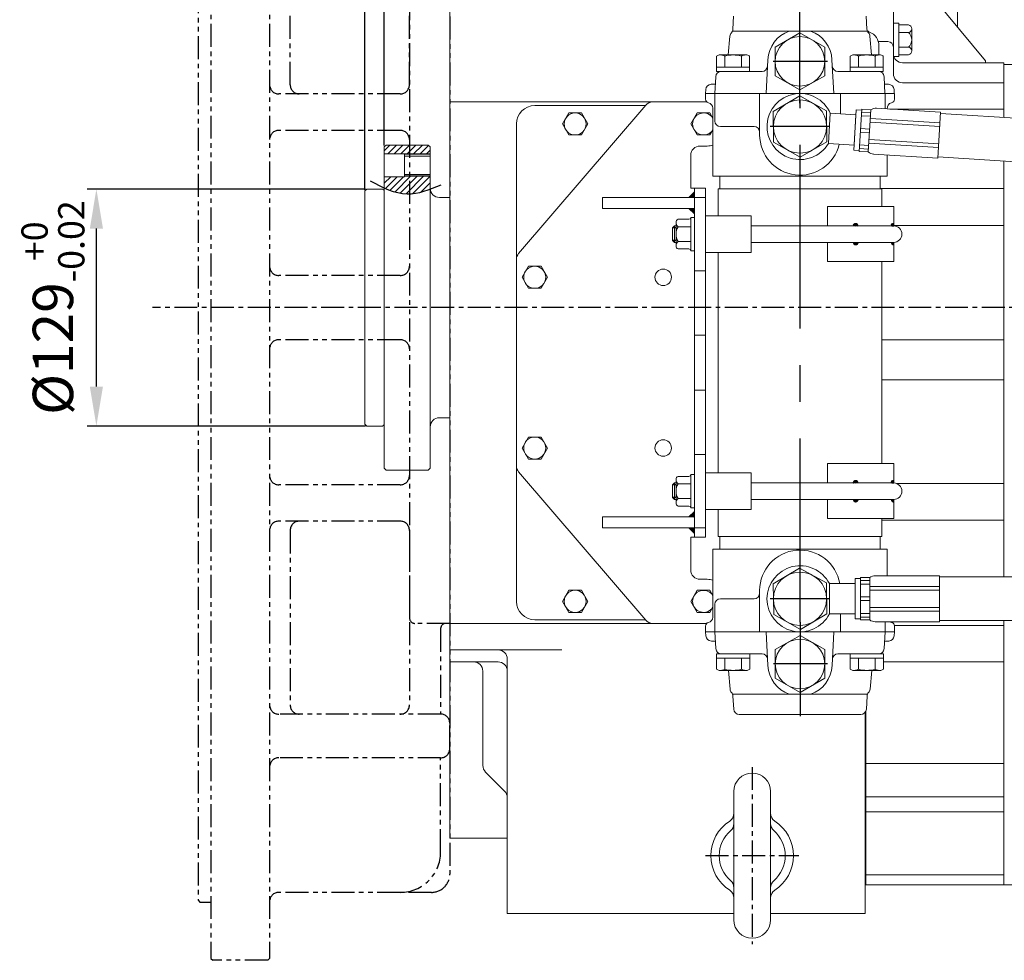
# Model space of a CAD drawing. Extents: x 10671 to 14349, y -686 to 1957.
# Drawn here: x 11954 to 12491, y 1124 to 1636 of the extents above; entities that cross this region are included whole.
import ezdxf

# ---------------------------------------------------------------- set-up
doc = ezdxf.new("R2010")
doc.units = 0
doc.header["$LTSCALE"] = 10
doc.header["$MEASUREMENT"] = 0
doc.linetypes.add('CENTER', pattern=[2, 1.25, -0.25, 0.25, -0.25])
doc.linetypes.add('PHANTOM', pattern=[2.5, 1.25, -0.25, 0.25, -0.25, 0.25, -0.25])
doc.layers.get('0').update_dxf_attribs({"linetype": 'CONTINUOUS', "lineweight": 20})
doc.layers.get('DEFPOINTS').update_dxf_attribs({"linetype": 'CONTINUOUS'})
for name, color, linetype in [('1', 1, 'CENTER'), ('14', 14, 'CONTINUOUS'), ('2', 5, 'PHANTOM'), ('4', 4, 'CONTINUOUS'), ('DIM', 6, 'CONTINUOUS')]:
    doc.layers.add(name, color=color, linetype=linetype)
doc.styles.add('GHS', font='romans', dxfattribs={"bigfont": 'ghs'})
doc.dimstyles.new('A1', dxfattribs={"dimtxt": 5, "dimasz": 3.5, "dimexe": 2, "dimexo": 0.7, "dimgap": 2, "dimtad": 1, "dimtoh": 1, "dimdsep": 46, "dimtxsty": 'Standard', "dimcen": 0, "dimclrd": 2, "dimclre": 2, "dimclrt": 6, "dimaunit": 1, "dimadec": 0, "dimazin": 0, "dimtp": 0.02, "dimtfac": 0.65, "dimtdec": 3, "dimtmove": 0, "dimatfit": 3, "dimfxl": 0, "dimtolj": 1, "dimarcsym": 0})
pattern_1 = [(45, (12210.29557, 2006.76995), (-0.1122532, 0.1122532), [])]

# ---------------------------------------------------------------- blocks, each defined once
blk = doc.blocks.new('*X30')
at = {"color": 0}
for p, q in [((1431.94, 1887.32), (1433.2, 1888.58)), ((1431.97, 1887.53), (1432.99, 1888.55)), ((1432.02, 1887.22), (1433.3, 1888.5)), ((1432.06, 1887.79), (1432.72, 1888.46)), ((1432.19, 1887.22), (1433.3, 1888.33)), ((1432.37, 1887.22), (1433.3, 1888.15)), ((1432.55, 1887.22), (1433.3, 1887.97)), ((1432.72, 1887.22), (1433.3, 1887.8)), ((1432.9, 1887.22), (1433.3, 1887.62)), ((1433.08, 1887.22), (1433.3, 1887.44)), ((1433.25, 1887.22), (1433.3, 1887.27)), ((1431.94, 1878.12), (1432.03, 1878.22)), ((1431.96, 1877.97), (1432.21, 1878.22)), ((1431.99, 1877.82), (1432.39, 1878.22)), ((1432.04, 1877.69), (1432.56, 1878.22)), ((1432.1, 1877.57), (1432.74, 1878.22)), ((1432.16, 1877.46), (1432.92, 1878.22)), ((1432.24, 1877.36), (1433.09, 1878.22)), ((1432.32, 1877.27), (1433.27, 1878.22)), ((1432.41, 1877.18), (1433.3, 1878.07)), ((1432.51, 1877.1), (1433.3, 1877.9)), ((1432.62, 1877.03), (1433.3, 1877.72)), ((1432.73, 1876.97), (1433.3, 1877.54)), ((1432.86, 1876.92), (1433.3, 1877.37)), ((1433, 1876.88), (1433.3, 1877.19)), ((1433.15, 1876.86), (1433.3, 1877.01))]:
    blk.add_line(p, q, dxfattribs=at)
blk = doc.blocks.new('*D82')
at = {"layer": 'DEFPOINTS', "color": 0}
for p in [(11996.18, 1543.85), (12143.47, 1543.85), (12143.47, 1414.85)]:
    blk.add_point(p, dxfattribs=at)
at = {"layer": 'DIM', "color": 2, "lineweight": -2}
for p, q in [((12142.77, 1543.85), (11991.18, 1543.85)), ((11996.18, 1436.35), (11996.18, 1522.35)), ((12142.77, 1414.85), (11991.18, 1414.85))]:
    blk.add_line(p, q, dxfattribs=at)
at = {"layer": 'DIM', "color": 2}
for points in [[(11992.6, 1522.35), (11999.77, 1522.35), (11996.18, 1543.85)], [(11992.6, 1436.35), (11999.77, 1436.35), (11996.18, 1414.85)]]:
    blk.add_solid(points, dxfattribs=at)
at = {"layer": 'DIM', "color": 6, "insert": (11972.5, 1479.35), "char_height": 22, "attachment_point": 5, "rotation": 90, "style": 'GHS'}
blk.add_mtext('\\A1;%%c129{\\H14.300000;\\S+0^ -0.02;}', dxfattribs=at)
blk = doc.blocks.new('*D83')
at = {"layer": 'DEFPOINTS', "color": 0}
for p in [(12188.77, 1759.59), (12188.77, 1681.4), (12153.07, 1566.85)]:
    blk.add_point(p, dxfattribs=at)
at = {"layer": 'DIM', "color": 2, "lineweight": -2}
for p, q in [((12153.07, 1567.55), (12153.07, 1764.59)), ((12188.77, 1682.1), (12188.77, 1764.59)), ((12131.57, 1759.59), (12110.07, 1759.59)), ((12153.07, 1759.59), (12188.77, 1759.59)), ((12210.27, 1759.59), (12346.01, 1759.59))]:
    blk.add_line(p, q, dxfattribs=at)
at = {"layer": 'DIM', "color": 2}
for points in [[(12131.57, 1763.17), (12131.57, 1756.01), (12153.07, 1759.59)], [(12210.27, 1763.17), (12210.27, 1756.01), (12188.77, 1759.59)]]:
    blk.add_solid(points, dxfattribs=at)
at = {"layer": 'DIM', "color": 6, "insert": (12305.48, 1777.59), "char_height": 22, "attachment_point": 5, "style": 'GHS'}
blk.add_mtext('\\A1;35.7', dxfattribs=at)
blk = doc.blocks.new('*D84')
at = {"layer": 'DEFPOINTS', "color": 0}
for p in [(12058.57, 1833.85), (12058.57, 1716.75), (12153.07, 1566.85)]:
    blk.add_point(p, dxfattribs=at)
at = {"layer": 'DIM', "color": 2, "lineweight": -2}
for p, q in [((12058.57, 1833.15), (12058.57, 1711.75)), ((12153.07, 1567.55), (12153.07, 1721.75)), ((12058.57, 1716.75), (11928.79, 1716.75)), ((12131.57, 1716.75), (12080.07, 1716.75))]:
    blk.add_line(p, q, dxfattribs=at)
at = {"layer": 'DIM', "color": 2}
for points in [[(12080.07, 1720.34), (12080.07, 1713.17), (12058.57, 1716.75)], [(12131.57, 1720.34), (12131.57, 1713.17), (12153.07, 1716.75)]]:
    blk.add_solid(points, dxfattribs=at)
at = {"layer": 'DIM', "color": 6, "insert": (11982.93, 1740.51), "char_height": 22, "attachment_point": 5, "style": 'GHS'}
blk.add_mtext('\\A1;(94.5)', dxfattribs=at)
blk = doc.blocks.new('*D126')
at = {"layer": 'DEFPOINTS', "color": 0}
for p in [(12153.07, 1647.04), (12153.07, 1566.85), (12142.47, 1542.85)]:
    blk.add_point(p, dxfattribs=at)
at = {"layer": 'DIM', "color": 2, "lineweight": -2}
for p, q in [((12142.47, 1543.55), (12142.47, 1652.04)), ((12153.07, 1567.55), (12153.07, 1652.04)), ((12120.97, 1647.04), (11961.81, 1647.04)), ((12153.07, 1647.04), (12142.47, 1647.04)), ((12174.57, 1647.04), (12196.07, 1647.04))]:
    blk.add_line(p, q, dxfattribs=at)
at = {"layer": 'DIM', "color": 2}
for points in [[(12120.97, 1650.62), (12120.97, 1643.46), (12142.47, 1647.04)], [(12174.57, 1650.62), (12174.57, 1643.46), (12153.07, 1647.04)]]:
    blk.add_solid(points, dxfattribs=at)
at = {"layer": 'DIM', "color": 6, "insert": (12000.77, 1665.04), "char_height": 22, "attachment_point": 5, "style": 'GHS'}
blk.add_mtext('\\A1;10.6', dxfattribs=at)

msp = doc.modelspace()

# ---------------------------------------------------------------- hatches: boundary and pattern name
at = {"layer": '14'}
h = msp.add_hatch(dxfattribs=at)
h.set_pattern_fill('ANSI31', color=256, scale=20, style=0)
h.set_pattern_definition([(45, (12153.0724, 1540.0285), (-1.76777, 1.76777), [])])
edge = h.paths.add_edge_path()
edge.add_spline(control_points=[(12153.0724, 1544.5183), (12157.1693, 1542.7022), (12165.408, 1540.0285), (12173.8381, 1542.3364), (12178.0724, 1543.8874)], knot_values=[8.23939128, 8.23939128, 8.23939128, 8.23939128, 21.31123976, 34.40826227, 34.40826227, 34.40826227, 34.40826227], degree=3, periodic=0)
edge.add_line((12178.0724, 1543.8874), (12178.0724, 1550.85))
edge.add_line((12178.0724, 1550.85), (12164.0724, 1550.85))
edge.add_line((12164.0724, 1550.85), (12164.0724, 1550.575))
edge.add_line((12164.0724, 1550.575), (12153.0724, 1550.575))
edge.add_line((12153.0724, 1550.575), (12153.0724, 1544.5183))
h.paths.add_polyline_path([(12178.0724, 1562.85), (12178.0724, 1566.85), (12177.0724, 1567.85), (12154.0724, 1567.85), (12153.0724, 1566.85), (12153.0724, 1563.125), (12164.0724, 1563.125), (12164.0724, 1562.85)])
h = msp.add_hatch(dxfattribs=at)
h.set_pattern_fill('ANSI31', color=256, scale=0.1, style=0)
h.set_pattern_definition([(45, (12210.29557, 2006.76995), (-0.2245064, 0.2245064), [])])
h.paths.add_polyline_path([(12319.0724, 1539.35), (12322.0724, 1539.35), (12322.0724, 1542.35)])
h.paths.add_polyline_path([(12322.0724, 1533.35), (12319.0724, 1533.35), (12322.0724, 1530.35)])
h.paths.add_polyline_path([(12322.0724, 1368.35), (12319.0724, 1365.35), (12322.0724, 1365.35)])
h.paths.add_polyline_path([(12319.0724, 1359.35), (12322.0724, 1356.35), (12322.0724, 1359.35)])
h = msp.add_hatch(dxfattribs=at)
h.set_pattern_fill('ANSI31', color=256, scale=0.05, style=0)
h.set_pattern_definition(pattern_1)
h.paths.add_polyline_path([(12408.589, 1523.85), (12411.322, 1523.85, 1)])
h.paths.add_polyline_path([(12408.589, 1514.85, 1), (12411.322, 1514.85)])
h = msp.add_hatch(dxfattribs=at)
h.set_pattern_fill('ANSI31', color=256, scale=0.05, style=0)
h.set_pattern_definition(pattern_1)
h.paths.add_polyline_path([(12408.589, 1383.85), (12411.322, 1383.85, 1)])
h.paths.add_polyline_path([(12408.589, 1374.85, 1), (12411.322, 1374.85)])

# ---------------------------------------------------------------- linework, layer by layer
for p, q in [((12430.5224, 1705.4151), (12430.5224, 1606.8089)), ((12188.7724, 1190.2964), (12188.7724, 1681.4036)), ((12480.7224, 1613.7379), (12440.5224, 1662.2176)), ((12465.5224, 1655.4703), (12465.5224, 1632.0685)), ((12188.7724, 1298.35), (12188.7724, 1642.35)), ((12343.4152, 1638.107), (12343.0382, 1630.9134)), ((12415.7132, 1638.107), (12416.0902, 1630.9134)), ((12433.5224, 1634.1765), (12430.5224, 1634.1765)), ((12430.5224, 1634.1765), (12430.5224, 1616.1765)), ((12433.5224, 1634.1765), (12433.5224, 1616.1765)), ((12438.7292, 1633.2594), (12433.5224, 1633.2594)), ((12440.5224, 1631.2387), (12440.5224, 1619.1143)), ((12341.4152, 1627.2115), (12340.5174, 1616.95)), ((12416.3032, 1629.95), (12342.8253, 1629.95)), ((12417.7132, 1627.2115), (12418.611, 1616.95)), ((12438.7292, 1629.2179), (12433.5224, 1629.2179)), ((12422.3036, 1624.1824), (12427.5224, 1624.1824)), ((12422.6214, 1621.95), (12422.6214, 1616.95)), ((12438.7292, 1621.135), (12433.5224, 1621.135)), ((12334.1416, 1616.2343), (12334.1416, 1607.95)), ((12335.5882, 1616.95), (12350.7082, 1616.95)), ((12338.6449, 1616.2858), (12338.6449, 1610.35)), ((12347.6516, 1616.2858), (12347.6516, 1610.35)), ((12352.1549, 1616.2343), (12352.1549, 1607.95)), ((12406.9736, 1616.2343), (12406.9736, 1607.95)), ((12408.4202, 1616.95), (12423.5402, 1616.95)), ((12411.4769, 1616.2858), (12411.4769, 1610.35)), ((12420.4836, 1616.2858), (12420.4836, 1610.35)), ((12424.9869, 1616.2343), (12424.9869, 1607.95)), ((12433.5224, 1616.1765), (12430.5224, 1616.1765)), ((12438.7292, 1617.0936), (12433.5224, 1617.0936)), ((12334.1416, 1610.35), (12352.1549, 1610.35)), ((12362.0882, 1614.3659), (12361.1231, 1595.95)), ((12397.0402, 1614.3659), (12398.0054, 1595.95)), ((12406.9736, 1610.35), (12424.9869, 1610.35)), ((12490.7224, 1612.6714), (12435.5224, 1612.6714)), ((12480.7224, 1613.7379), (12480.7224, 1612.6714)), ((12490.7224, 1612.6714), (12490.7224, 1582.9859)), ((12496.1724, 1611.6714), (12490.7224, 1611.6714)), ((12333.2268, 1595.95), (12333.7067, 1605.107)), ((12334.1416, 1607.95), (12352.1549, 1607.95)), ((12358.9051, 1607.95), (12336.7026, 1607.95)), ((12422.4258, 1607.95), (12400.2234, 1607.95)), ((12406.9736, 1607.95), (12424.9869, 1607.95)), ((12425.9016, 1595.95), (12425.4217, 1605.107)), ((12333.4889, 1600.95), (12331.2518, 1600.95)), ((12427.8767, 1600.95), (12425.6396, 1600.95)), ((12435.5224, 1601.8089), (12490.7224, 1601.8089)), ((12435.5224, 1601.8089), (12490.7224, 1601.8089)), ((12328.1214, 1592.849), (12328.1214, 1595.95)), ((12328.1214, 1592.849), (12328.1214, 1595.95)), ((12328.1214, 1595.95), (12431.1214, 1595.95)), ((12328.1428, 1595.95), (12328.2559, 1598.107)), ((12430.9856, 1595.95), (12328.1428, 1595.95)), ((12333.2014, 1580.95), (12333.2014, 1595.95)), ((12357.6214, 1573.45), (12357.6214, 1595.95)), ((12365.0561, 1586.2074), (12379.4899, 1594.6926)), ((12394.0552, 1586.4352), (12379.4899, 1594.6926)), ((12401.6214, 1584.851), (12401.6214, 1595.95)), ((12426.0414, 1587.5942), (12426.0414, 1595.95)), ((12430.9856, 1595.95), (12430.8726, 1598.107)), ((12431.1214, 1592.849), (12431.1214, 1595.95)), ((12431.1214, 1592.849), (12431.1214, 1595.95)), ((12431.1214, 1592.849), (12431.1214, 1595.95)), ((12299.224, 1591.35), (12188.7724, 1591.35)), ((12295.5926, 1589.6167), (12226.2763, 1508.7568)), ((12235.0724, 1589.35), (12295.364, 1589.35)), ((12328.7946, 1591.3524), (12299.38, 1591.3524)), ((12310.0724, 1591.35), (12328.8008, 1591.3479)), ((12332.1214, 1550.95), (12332.1214, 1587.95)), ((12365.1876, 1569.4648), (12365.0561, 1586.2074)), ((12394.1867, 1569.6925), (12394.0552, 1586.4352)), ((12396.0996, 1585.1936), (12395.0779, 1568.7252)), ((12396.0996, 1585.1936), (12410.0747, 1584.3266)), ((12410.245, 1587.0713), (12408.8828, 1565.1135)), ((12410.0747, 1584.3266), (12409.053, 1567.8582)), ((12410.0747, 1584.3266), (12409.053, 1567.8582)), ((12410.245, 1587.0713), (12413.2392, 1586.8855)), ((12413.2702, 1587.3846), (12411.846, 1564.4287)), ((12413.0518, 1583.8647), (12418.0422, 1583.5551)), ((12413.1757, 1585.8608), (12418.1661, 1585.5512)), ((12413.2702, 1587.3846), (12418.2606, 1587.075)), ((12418.2606, 1587.075), (12416.8364, 1564.1191)), ((12421.3168, 1587.8873), (12456.2496, 1585.7201)), ((12428.4891, 1587.4423), (12490.7224, 1587.4423)), ((12456.2496, 1585.7201), (12454.7016, 1560.7681)), ((12456.2127, 1585.1251), (12551.3587, 1579.2272)), ((12225.0724, 1319.35), (12225.0724, 1579.35)), ((12336.2014, 1577.95), (12354.6214, 1577.95)), ((12417.8417, 1580.3236), (12455.7688, 1577.9707)), ((12417.9656, 1582.3198), (12455.8927, 1579.9668)), ((12412.4962, 1574.9086), (12417.4866, 1574.599)), ((12412.62, 1576.9047), (12417.6104, 1576.5951)), ((12154.0724, 1567.85), (12153.0724, 1566.85)), ((12153.0724, 1566.85), (12153.0724, 1391.85)), ((12177.0724, 1567.85), (12154.0724, 1567.85)), ((12177.0724, 1567.85), (12178.0724, 1566.85)), ((12178.0724, 1566.85), (12178.0724, 1391.85)), ((12329.0724, 1567.35), (12325.0724, 1567.35)), ((12379.7529, 1561.2073), (12365.1876, 1569.4648)), ((12379.7529, 1561.2073), (12394.1867, 1569.6925)), ((12395.0779, 1568.7252), (12409.053, 1567.8582)), ((12412.0644, 1567.9486), (12417.0548, 1567.639)), ((12417.1314, 1568.8743), (12455.0585, 1566.5214)), ((12417.2553, 1570.8705), (12455.1824, 1568.5175)), ((12164.0724, 1563.125), (12153.0724, 1563.125)), ((12164.0724, 1550.85), (12164.0724, 1563.125)), ((12178.0724, 1561.85), (12164.0724, 1561.85)), ((12408.8828, 1565.1135), (12411.877, 1564.9277)), ((12411.846, 1564.4287), (12416.8364, 1564.1191)), ((12411.9406, 1565.9525), (12416.931, 1565.6429)), ((12419.5797, 1562.947), (12454.7016, 1560.7681)), ((12427.1214, 1550.95), (12427.1214, 1562.4791)), ((12454.739, 1561.3708), (12549.8862, 1555.4728)), ((12490.7224, 1559.1402), (12490.7224, 1332.65)), ((12178.0724, 1551.85), (12164.0724, 1551.85)), ((12164.0724, 1550.575), (12164.0724, 1550.85)), ((12427.1214, 1550.95), (12332.1214, 1550.95)), ((12335.9714, 1550.95), (12335.9714, 1543.95)), ((12423.2714, 1550.95), (12423.2714, 1543.95)), ((12164.0724, 1550.575), (12153.0724, 1550.575)), ((12143.4724, 1543.85), (12142.4724, 1542.85)), ((12142.4724, 1542.85), (12142.4724, 1415.85)), ((12152.2724, 1543.85), (12143.4724, 1543.85)), ((12319.0724, 1539.35), (12322.0724, 1542.35)), ((12335.0714, 1529.35), (12335.0714, 1543.95)), ((12424.1714, 1543.95), (12335.0714, 1543.95)), ((12423.2714, 1544.2965), (12490.7224, 1544.2965)), ((12424.1714, 1534.44), (12424.1714, 1543.95)), ((12183.0724, 1539.35), (12188.7724, 1539.35)), ((12188.7724, 1419.35), (12188.7724, 1539.35)), ((12188.7724, 1419.35), (12188.7724, 1539.35)), ((12322.0724, 1539.3524), (12272.0724, 1539.3524)), ((12322.0724, 1533.3524), (12272.0724, 1533.3524)), ((12319.0724, 1533.35), (12322.0724, 1530.35)), ((12328.0724, 1529.35), (12328.0724, 1509.35)), ((12353.0724, 1529.35), (12328.0724, 1529.35)), ((12353.0724, 1529.35), (12353.0724, 1509.35)), ((12430.6714, 1534.44), (12394.6214, 1534.44)), ((12394.6214, 1534.44), (12394.6214, 1523.85)), ((12430.6714, 1523.85), (12430.6714, 1534.44)), ((12311.1724, 1523.85), (12310.1724, 1522.85)), ((12312.0724, 1523.85), (12311.1724, 1523.85)), ((12311.1724, 1514.85), (12311.1724, 1523.85)), ((12312.0724, 1525.6482), (12312.0724, 1512.5539)), ((12319.0724, 1527.4329), (12313.1924, 1527.4329)), ((12320.0724, 1510.2671), (12320.0724, 1528.4329)), ((12320.0724, 1528.4329), (12322.0724, 1528.4329)), ((12322.0724, 1510.2671), (12322.0724, 1528.4329)), ((12353.0724, 1523.85), (12430.6714, 1523.85)), ((12430.6714, 1523.9744), (12490.7224, 1523.9744)), ((12310.1724, 1515.85), (12310.1724, 1522.85)), ((12313.1924, 1523.3914), (12320.0724, 1523.3914)), ((12311.1724, 1514.85), (12310.1724, 1515.85)), ((12312.0724, 1514.85), (12311.1724, 1514.85)), ((12313.1924, 1515.3085), (12320.0724, 1515.3085)), ((12353.0724, 1514.85), (12430.6714, 1514.85)), ((12394.6214, 1504.44), (12394.6214, 1514.85)), ((12430.6714, 1504.44), (12430.6714, 1514.85)), ((12319.0724, 1511.2671), (12313.1924, 1511.2671)), ((12320.0724, 1510.2671), (12322.0724, 1510.2671)), ((12353.0724, 1509.35), (12328.0724, 1509.35)), ((12335.0714, 1389.35), (12335.0714, 1509.35)), ((12430.6714, 1504.44), (12394.6214, 1504.44)), ((12424.1714, 1394.44), (12424.1714, 1504.44)), ((12328.0724, 1499.35), (12322.0724, 1499.35)), ((12188.7724, 1307.35), (12188.7724, 1479.35)), ((12328.0724, 1464.35), (12322.0724, 1464.35)), ((12424.1714, 1461.8501), (12490.7224, 1461.8501)), ((12424.1714, 1439.9573), (12490.7224, 1439.9573)), ((12328.0724, 1434.35), (12322.0724, 1434.35)), ((12183.0724, 1419.35), (12188.7724, 1419.35)), ((12143.4724, 1414.85), (12142.4724, 1415.85)), ((12152.2724, 1414.85), (12143.4724, 1414.85)), ((12153.0724, 1414.85), (12153.0724, 1391.85)), ((12178.0724, 1391.85), (12178.0724, 1414.35)), ((12328.0724, 1399.35), (12322.0724, 1399.35)), ((12154.0724, 1390.85), (12153.0724, 1391.85)), ((12177.0724, 1390.85), (12154.0724, 1390.85)), ((12177.0724, 1390.85), (12178.0724, 1391.85)), ((12225.0724, 1391.3524), (12225.0724, 1391.3524)), ((12295.5758, 1309.0985), (12226.2761, 1389.9481)), ((12430.6714, 1394.44), (12394.6214, 1394.44)), ((12394.6214, 1394.44), (12394.6214, 1383.85)), ((12430.6714, 1383.85), (12430.6714, 1394.44)), ((12312.0724, 1385.6482), (12312.0724, 1372.5539)), ((12319.0724, 1387.4329), (12313.1924, 1387.4329)), ((12320.0724, 1370.2671), (12320.0724, 1388.4329)), ((12320.0724, 1388.4329), (12322.0724, 1388.4329)), ((12322.0724, 1370.2671), (12322.0724, 1388.4329)), ((12328.0724, 1369.35), (12328.0724, 1389.35)), ((12353.0724, 1389.35), (12328.0724, 1389.35)), ((12353.0724, 1369.35), (12353.0724, 1389.35)), ((12311.1724, 1383.85), (12310.1724, 1382.85)), ((12310.1724, 1375.85), (12310.1724, 1382.85)), ((12312.0724, 1383.85), (12311.1724, 1383.85)), ((12311.1724, 1374.85), (12311.1724, 1383.85)), ((12313.1924, 1383.3914), (12320.0724, 1383.3914)), ((12353.0724, 1383.85), (12430.6714, 1383.85)), ((12432.5026, 1383.4606), (12490.7224, 1383.4606)), ((12311.1724, 1374.85), (12310.1724, 1375.85)), ((12312.0724, 1374.85), (12311.1724, 1374.85)), ((12313.1924, 1375.3085), (12320.0724, 1375.3085)), ((12353.0724, 1374.85), (12430.6714, 1374.85)), ((12394.6214, 1364.44), (12394.6214, 1374.85)), ((12430.6714, 1364.44), (12430.6714, 1374.85)), ((12319.0724, 1371.2671), (12313.1924, 1371.2671)), ((12319.0724, 1365.35), (12322.0724, 1368.35)), ((12320.0724, 1370.2671), (12322.0724, 1370.2671)), ((12353.0724, 1369.35), (12328.0724, 1369.35)), ((12335.0714, 1354.75), (12335.0714, 1369.35)), ((12322.0724, 1365.3524), (12272.0724, 1365.3524)), ((12430.6714, 1364.44), (12394.6214, 1364.44)), ((12424.1714, 1354.75), (12424.1714, 1364.44)), ((12424.1714, 1363.5338), (12490.7224, 1363.5338)), ((12322.0724, 1359.3524), (12272.0724, 1359.3524)), ((12319.0724, 1359.35), (12322.0724, 1356.35)), ((12424.1714, 1354.75), (12335.0714, 1354.75)), ((12335.9714, 1347.75), (12335.9714, 1354.75)), ((12423.2714, 1347.75), (12423.2714, 1354.75)), ((12332.1214, 1347.75), (12332.1214, 1310.75)), ((12427.1214, 1347.75), (12332.1214, 1347.75)), ((12427.1214, 1347.75), (12427.1214, 1333.25)), ((12379.3292, 1337.4906), (12364.9775, 1328.8672)), ((12393.9731, 1329.3733), (12379.3292, 1337.4906)), ((12329.0724, 1331.35), (12325.0724, 1331.35)), ((12409.6214, 1331.75), (12412.6214, 1331.75)), ((12409.6214, 1331.75), (12409.6214, 1309.75)), ((12412.6214, 1332.25), (12417.6214, 1332.25)), ((12412.6214, 1309.25), (12412.6214, 1332.25)), ((12412.6214, 1330.7233), (12417.6214, 1330.7233)), ((12417.6214, 1309.25), (12417.6214, 1332.25)), ((12420.432, 1333.25), (12455.6214, 1333.25)), ((12455.6214, 1308.25), (12455.6214, 1333.25)), ((12455.6214, 1332.65), (12632.6224, 1332.65)), ((12364.9775, 1328.8672), (12365.2697, 1312.1266)), ((12393.9731, 1329.3733), (12394.2653, 1312.6327)), ((12409.6214, 1329), (12395.6195, 1329)), ((12395.6195, 1329), (12395.6195, 1312.5)), ((12412.6214, 1328.7233), (12417.6214, 1328.7233)), ((12417.6214, 1327.4856), (12455.6214, 1327.4856)), ((12417.6214, 1325.4856), (12455.6214, 1325.4856)), ((12336.2014, 1320.75), (12354.6214, 1320.75)), ((12357.6214, 1325.25), (12357.6214, 1302.75)), ((12412.6214, 1321.75), (12417.6214, 1321.75)), ((12333.2014, 1317.75), (12333.2014, 1302.75)), ((12412.6214, 1319.75), (12417.6214, 1319.75)), ((12417.6214, 1316.0143), (12455.6214, 1316.0143)), ((12235.0724, 1309.35), (12295.3602, 1309.35)), ((12365.2697, 1312.1266), (12379.9136, 1304.0094)), ((12394.2653, 1312.6327), (12379.9136, 1304.0094)), ((12409.6214, 1312.5), (12395.6195, 1312.5)), ((12401.6214, 1312.5), (12401.6214, 1302.75)), ((12409.6214, 1309.75), (12412.6214, 1309.75)), ((12412.6214, 1312.7767), (12417.6214, 1312.7767)), ((12412.6214, 1310.7767), (12417.6214, 1310.7767)), ((12412.6214, 1309.25), (12417.6214, 1309.25)), ((12417.6214, 1314.0143), (12455.6214, 1314.0143)), ((12328.7974, 1307.35), (12188.7724, 1307.35)), ((12328.8002, 1307.3524), (12299.3721, 1307.3524)), ((12328.1214, 1305.851), (12328.1214, 1302.75)), ((12328.1214, 1305.851), (12328.1214, 1302.75)), ((12420.6214, 1308.25), (12455.6214, 1308.25)), ((12426.0414, 1308.25), (12426.0414, 1302.75)), ((12431.079, 1306.2607), (12490.7224, 1306.2607)), ((12431.1214, 1305.851), (12431.1214, 1302.75)), ((12431.1214, 1305.851), (12431.1214, 1302.75)), ((12431.1214, 1305.851), (12431.1214, 1302.75)), ((12455.6214, 1308.85), (12632.6224, 1308.85)), ((12490.7224, 1308.85), (12490.7224, 1165.0299)), ((12328.1214, 1302.75), (12431.1214, 1302.75)), ((12431.0428, 1302.75), (12328.2, 1302.75)), ((12328.2, 1302.75), (12328.3131, 1300.593)), ((12333.284, 1302.75), (12333.7639, 1293.593)), ((12362.1454, 1284.3341), (12361.1803, 1302.75)), ((12397.0974, 1284.3341), (12398.0626, 1302.75)), ((12425.9588, 1302.75), (12425.4789, 1293.593)), ((12431.0428, 1302.75), (12430.9298, 1300.593)), ((12333.5461, 1297.75), (12331.309, 1297.75)), ((12427.9339, 1297.75), (12425.6968, 1297.75)), ((12188.7724, 1292.9391), (12249.7724, 1292.9391)), ((12220.0724, 1149.35), (12220.0724, 1287.9392)), ((12334.1988, 1290.75), (12352.2121, 1290.75)), ((12334.1988, 1282.4656), (12334.1988, 1290.75)), ((12334.1988, 1288.35), (12352.2121, 1288.35)), ((12358.9623, 1290.75), (12336.7598, 1290.75)), ((12338.7021, 1282.4141), (12338.7021, 1288.35)), ((12347.7088, 1282.4141), (12347.7088, 1288.35)), ((12352.2121, 1282.4656), (12352.2121, 1290.75)), ((12422.483, 1290.75), (12400.2806, 1290.75)), ((12407.0308, 1290.75), (12425.0441, 1290.75)), ((12407.0308, 1282.4656), (12407.0308, 1290.75)), ((12407.0308, 1288.35), (12425.0441, 1288.35)), ((12411.5341, 1282.4141), (12411.5341, 1288.35)), ((12420.5408, 1282.4141), (12420.5408, 1288.35)), ((12425.0441, 1282.4656), (12425.0441, 1290.75)), ((12425.0441, 1286.334), (12490.7224, 1286.334)), ((12206.7724, 1229.9372), (12206.7724, 1281.35)), ((12335.6454, 1281.75), (12350.7654, 1281.75)), ((12341.4724, 1271.4885), (12340.5746, 1281.75)), ((12408.4774, 1281.75), (12423.5974, 1281.75)), ((12417.7705, 1271.4885), (12418.6682, 1281.75)), ((12416.3604, 1268.75), (12342.8825, 1268.75)), ((12343.4724, 1260.593), (12343.0954, 1267.7866)), ((12415.7704, 1260.593), (12416.1474, 1267.7866)), ((12346.4683, 1257.75), (12412.7745, 1257.75)), ((12415.0724, 1149.35), (12415.0724, 1258.8213)), ((12415.5224, 1259.5462), (12415.5224, 1165.0299)), ((12415.5224, 1231.0783), (12490.7224, 1231.0783)), ((12218.608, 1216.0306), (12208.2369, 1226.4016)), ((12343.5724, 1215.85), (12343.5724, 1145.85)), ((12363.5724, 1216.0379), (12363.5724, 1145.85)), ((12415.5224, 1212.8461), (12490.7224, 1212.8461)), ((12415.5224, 1204.6861), (12490.7224, 1204.6861)), ((12220.0724, 1190.2964), (12188.7724, 1190.2964)), ((12415.5224, 1170.4095), (12490.7224, 1170.4095)), ((12415.0724, 1165.0299), (12490.7224, 1165.0299)), ((12504.1724, 1165.0299), (12490.7224, 1165.0299)), ((12343.5724, 1149.35), (12220.0724, 1149.35)), ((12343.5724, 1149.35), (12220.0724, 1149.35)), ((12414.0724, 1149.35), (12363.5724, 1149.35))]:
    msp.add_line(p, q)
at = {"linetype": 'ByBlock'}
for p, q in [((12320.0724, 1562.35), (12320.0724, 1544.35)), ((12322.0724, 1544.35), (12322.0724, 1449.35)), ((12328.0724, 1544.35), (12328.0724, 1449.35)), ((12272.0724, 1539.3524), (12272.0724, 1533.3524)), ((12322.0724, 1354.35), (12322.0724, 1449.35)), ((12328.0724, 1354.35), (12328.0724, 1449.35)), ((12272.0724, 1359.3524), (12272.0724, 1365.3524)), ((12320.0724, 1336.35), (12320.0724, 1354.35))]:
    msp.add_line(p, q, dxfattribs=at)
at = {"ltscale": 2.5}
for p, q in [((12328.0724, 1544.35), (12320.0724, 1544.35)), ((12328.0724, 1539.35), (12320.0724, 1539.35)), ((12225.0724, 1393.202), (12225.0724, 1505.5026)), ((12328.0724, 1359.35), (12320.0724, 1359.35)), ((12328.0724, 1354.35), (12320.0724, 1354.35)), ((12215.0724, 1286.35), (12188.7724, 1286.35))]:
    msp.add_line(p, q, dxfattribs=at)
at = {"ltscale": 0.5}
msp.add_line((12363.5724, 1149.35), (12415.0724, 1149.35), dxfattribs=at)
for points in [[(12393.0642, 1605.6558), (12379.5642, 1597.8615), (12366.0642, 1605.6558), (12366.0642, 1621.2442), (12379.5642, 1629.0384), (12393.0642, 1621.2442)], [(12260.5365, 1573.35), (12264.0006, 1579.35), (12260.5365, 1585.35), (12253.6083, 1585.35), (12250.1442, 1579.35), (12253.6083, 1573.35)], [(12238.5365, 1489.85), (12242.0006, 1495.85), (12238.5365, 1501.85), (12231.6083, 1501.85), (12228.1442, 1495.85), (12231.6083, 1489.85)], [(12238.5365, 1396.85), (12242.0006, 1402.85), (12238.5365, 1408.85), (12231.6083, 1408.85), (12228.1442, 1402.85), (12231.6083, 1396.85)], [(12260.5365, 1313.35), (12264.0006, 1319.35), (12260.5365, 1325.35), (12253.6083, 1325.35), (12250.1442, 1319.35), (12253.6083, 1313.35)], [(12393.1214, 1293.0442), (12379.6214, 1300.8384), (12366.1214, 1293.0442), (12366.1214, 1277.4558), (12379.6214, 1269.6615), (12393.1214, 1277.4558)]]:
    msp.add_lwpolyline(points, close=True)
for points in [[(12332.1224, 1582.6031), (12330.5365, 1585.35), (12323.6083, 1585.35), (12320.1442, 1579.35), (12323.6083, 1573.35), (12330.5365, 1573.35), (12332.1224, 1576.0968)], [(12332.1224, 1322.6031), (12330.5365, 1325.35), (12323.6083, 1325.35), (12320.1442, 1319.35), (12323.6083, 1313.35), (12330.5365, 1313.35), (12332.1224, 1316.0968)]]:
    msp.add_lwpolyline(points)
for centre, radius in [((12379.5642, 1613.45), 13.5), ((12379.6214, 1577.95), 14.5), ((12257.0724, 1579.35), 6), ((12235.0724, 1495.85), 6), ((12305.0724, 1495.8524), 4.5), ((12235.0724, 1402.85), 6), ((12305.0724, 1402.8524), 4.5), ((12379.6214, 1320.75), 14.5), ((12257.0724, 1319.35), 6), ((12379.6214, 1285.25), 13.5)]:
    msp.add_circle(centre, radius)
for centre, radius, start, end in [((12438.4873, 1631.2387), 2.0352, 276.82712, 83.17288), ((12344.4038, 1626.95), 3, 136.627776, 175), ((12340.0423, 1631.0704), 3, 316.627776, 357), ((12379.5642, 1613.45), 17.5, 109.462951, 177), ((12379.5642, 1613.45), 17.5, 3, 70.537049), ((12419.0861, 1631.0704), 3, 183, 223.372224), ((12418.6214, 1632.1969), 3, 214.133587, 248.676314), ((12414.7247, 1626.95), 3, 5, 43.372224), ((12414.6214, 1621.95), 8, 0, 68.676314), ((12435.0716, 1625.1765), 5.4508, 312.145396, 47.854604), ((12427.5224, 1621.1824), 3, 0, 90), ((12438.4873, 1619.1143), 2.0352, 276.82712, 83.17288), ((12336.2003, 1613.8926), 3.118, 101.321556, 131.321556), ((12336.2798, 1612.4162), 4.5352, 58.566384, 88.566384), ((12343.1482, 1601.35), 15.6, 73.221345, 106.778655), ((12350.0167, 1612.4162), 4.5352, 91.433616, 121.433616), ((12350.0961, 1613.8926), 3.118, 48.678444, 78.678444), ((12409.0323, 1613.8926), 3.118, 101.321556, 131.321556), ((12409.1118, 1612.4162), 4.5352, 58.566384, 88.566384), ((12415.9802, 1601.35), 15.6, 73.221345, 106.778655), ((12422.8487, 1612.4162), 4.5352, 91.433616, 121.433616), ((12422.9281, 1613.8926), 3.118, 48.678444, 78.678444), ((12435.5224, 1617.6714), 5, 180, 270), ((12358.9051, 1610.95), 3, 270, 357), ((12400.2234, 1610.95), 3, 183, 270), ((12336.7026, 1604.95), 3, 90, 177), ((12422.4258, 1604.95), 3, 3, 90), ((12435.5224, 1606.8089), 5, 180, 180.695838), ((12435.5224, 1606.8089), 5, 180, 270), ((12331.2518, 1597.95), 3, 90, 177), ((12427.8767, 1597.95), 3, 3, 90), ((12379.6214, 1577.95), 18, 23.729613, 329.170387), ((12235.0724, 1579.35), 10, 90, 180), ((12299.38, 1586.3524), 5, 90, 139.548429), ((12330.1214, 1592.849), 2, 180, 258.463041), ((12329.1214, 1587.95), 3, 0, 78.463041), ((12430.1214, 1587.95), 3, 101.536959, 188.138044), ((12429.1214, 1592.849), 2, 281.536959, 0), ((12327.0724, 1579.35), 6, 32.683464, 327.316536), ((12420.9302, 1583.1863), 4.7168, 85.299552, 124.470346), ((12336.2014, 1580.95), 3, 180, 270), ((12354.6214, 1574.95), 3, 0, 90), ((12379.6214, 1573.45), 22, 180, 346.156778), ((12325.0724, 1562.35), 5, 90, 180), ((12329.0724, 1577.35), 10, 270, 287.758164), ((12419.9662, 1567.648), 4.7168, 228.429654, 267.600448), ((12152.6724, 1543.85), 0.4, 180, 0), ((12183.0724, 1544.35), 5, 180, 270), ((12315.0961, 1525.7458), 3.0277, 177.043046, 231.041948), ((12313.6036, 1525.9569), 1.5322, 105.566874, 182.055169), ((12319.0724, 1528.4329), 1, 270, 0), ((12409.9555, 1523.85), 1.3665, 0, 180), ((12430.6714, 1523.85), 1.3665, 90, 180), ((12430.6714, 1519.35), 4.5, 270, 90), ((12318.789, 1519.6646), 6.7239, 146.339344, 182.681557), ((12319.642, 1519.2718), 7.57, 179.408364, 211.570735), ((12315.0961, 1512.9542), 3.0277, 128.958052, 182.956954), ((12409.9555, 1514.85), 1.3665, 180, 0), ((12430.6714, 1514.85), 1.3665, 180, 270), ((12313.6036, 1512.743), 1.5322, 177.944831, 254.433126), ((12319.0724, 1510.2671), 1, 0, 90), ((12183.0724, 1414.35), 5, 90, 180), ((12152.6724, 1414.85), 0.4, 0, 180), ((12315.0961, 1385.7458), 3.0277, 177.043046, 231.041948), ((12313.6036, 1385.9569), 1.5322, 105.566874, 182.055169), ((12319.0724, 1388.4329), 1, 270, 0), ((12409.9555, 1383.85), 1.3665, 0, 180), ((12430.6714, 1383.85), 1.3665, 90, 180), ((12318.789, 1379.6646), 6.7239, 146.339344, 182.681557), ((12319.642, 1379.2718), 7.57, 179.408364, 211.570735), ((12430.6714, 1379.35), 4.5, 270, 90), ((12315.0961, 1372.9542), 3.0277, 128.958052, 182.956954), ((12409.9555, 1374.85), 1.3665, 180, 0), ((12430.6714, 1374.85), 1.3665, 180, 270), ((12313.6036, 1372.743), 1.5322, 177.944831, 254.433126), ((12319.0724, 1370.2671), 1, 0, 90), ((12379.6214, 1325.25), 22, 9.814248, 180), ((12325.0724, 1336.35), 5, 180, 270), ((12379.6214, 1320.75), 18, 27.279613, 332.720387), ((12329.0724, 1321.35), 10, 72.241836, 90), ((12420.5267, 1328.5341), 4.7168, 88.849552, 128.020346), ((12327.0724, 1319.35), 6, 32.683464, 327.316536), ((12336.2014, 1317.75), 3, 90, 180), ((12354.6214, 1323.75), 3, 270, 0), ((12235.0724, 1319.35), 10, 180, 270), ((12329.1214, 1310.75), 3, 281.536959, 0), ((12420.5267, 1312.9659), 4.7168, 231.979654, 271.150448), ((12299.3721, 1312.3524), 5, 220.601295, 270), ((12330.1214, 1305.851), 2, 101.536959, 180), ((12430.1214, 1310.75), 3, 236.44269, 258.463041), ((12429.1214, 1305.851), 2, 0, 78.463041), ((12331.309, 1300.75), 3, 183, 270), ((12427.9339, 1300.75), 3, 270, 357), ((12336.7598, 1293.75), 3, 183, 270), ((12422.483, 1293.75), 3, 270, 357), ((12215.0724, 1287.9391), 5, 0, 90), ((12358.9623, 1287.75), 3, 3, 90), ((12400.2806, 1287.75), 3, 90, 177), ((12215.0724, 1281.35), 5, 0, 90), ((12336.2575, 1284.8073), 3.118, 228.678444, 258.678444), ((12336.337, 1286.2837), 4.5352, 271.433616, 301.433616), ((12343.2054, 1297.35), 15.6, 253.221345, 286.778655), ((12350.0739, 1286.2837), 4.5352, 238.566384, 268.566384), ((12350.1533, 1284.8073), 3.118, 281.321556, 311.321556), ((12379.6214, 1285.25), 17.5, 183, 250.537049), ((12379.6214, 1285.25), 17.5, 289.462951, 357), ((12409.0895, 1284.8073), 3.118, 228.678444, 258.678444), ((12409.169, 1286.2837), 4.5352, 271.433616, 301.433616), ((12416.0374, 1297.35), 15.6, 253.221345, 286.778655), ((12422.9059, 1286.2837), 4.5352, 238.566384, 268.566384), ((12422.9853, 1284.8073), 3.118, 281.321556, 311.321556), ((12344.461, 1271.75), 3, 185, 223.372224), ((12340.0995, 1267.6296), 3, 3, 43.372224), ((12419.1433, 1267.6296), 3, 136.627776, 177), ((12414.7819, 1271.75), 3, 316.627776, 355), ((12346.4683, 1260.75), 3, 183, 270), ((12412.7745, 1260.75), 3, 270, 357), ((12211.7724, 1229.9372), 5, 180, 225), ((12353.5724, 1215.85), 10, 0, 180), ((12215.0724, 1212.495), 5, 0, 45), ((12338.5724, 1203.8988), 5, 303.055731, 0), ((12368.5724, 1203.8988), 5, 180, 236.944269), ((12353.5724, 1180.85), 22.5, 123.055731, 236.944269), ((12338.5724, 1198.2856), 5, 310.705707, 0), ((12368.5724, 1198.2856), 5, 180, 229.294293), ((12353.5724, 1180.85), 22.5, 303.055731, 56.944269), ((12353.5724, 1180.85), 18, 130.705707, 229.294293), ((12353.5724, 1180.85), 18, 310.705707, 49.294293), ((12338.5724, 1163.4144), 5, 0, 49.294293), ((12368.5724, 1163.4144), 5, 130.705707, 180), ((12338.5724, 1157.8011), 5, 0, 56.944269), ((12368.5724, 1157.8011), 5, 123.055731, 180), ((12353.5724, 1145.85), 10, 180, 0)]:
    msp.add_arc(centre, radius, start, end)
at = {"ltscale": 2.5}
for centre, start, end in [((12230.0724, 1505.5026), 139.395516, 180), ((12230.0724, 1393.202), 180, 220.601295), ((12201.7724, 1281.35), 0, 90)]:
    msp.add_arc(centre, 5, start, end, dxfattribs=at)
at = {"layer": '1', "ltscale": 8}
for p, q in [((12379.5642, 1590.6616), (12379.5642, 1641.8932)), ((12394.6235, 1613.45), (12365.0519, 1613.45)), ((12379.6214, 1308.0384), (12379.6214, 1592.45)), ((12395.8714, 1577.95), (12363.3714, 1577.95)), ((12395.8714, 1320.75), (12363.3714, 1320.75)), ((12379.6214, 1308.0384), (12379.6214, 1256.8068)), ((12394.6807, 1285.25), (12365.1091, 1285.25))]:
    msp.add_line(p, q, dxfattribs=at)
at = {"layer": '1'}
for p, q in [((12871.1617, 1479.35), (12026.7573, 1479.35)), ((12353.5849, 1229.1113), (12353.5849, 1132.5886)), ((12328.1568, 1180.85), (12379.0129, 1180.85))]:
    msp.add_line(p, q, dxfattribs=at)
at = {"layer": '2'}
for p, q in [((12058.5724, 1833.85), (12058.5724, 1124.85)), ((12090.5724, 1833.85), (12090.5724, 1124.85)), ((12051.5724, 1802.175), (12051.5724, 1156.525)), ((12188.7724, 1787.85), (12188.7724, 1170.85)), ((12101.7724, 1600.7096), (12101.7724, 1695.7819)), ((12101.7724, 1600.7096), (12101.7724, 1695.7819)), ((12166.7724, 1600.7096), (12166.7724, 1695.7819)), ((12166.7724, 1648.35), (12166.7724, 1310.35)), ((12161.7724, 1595.7096), (12095.5724, 1595.7096)), ((12295.5926, 1589.6167), (12295.5753, 1589.5964)), ((12161.7724, 1575.8518), (12095.5724, 1575.8518)), ((12161.7724, 1496.85), (12095.5724, 1496.85)), ((12161.7724, 1461.85), (12095.5724, 1461.85)), ((12161.7724, 1382.8481), (12095.5724, 1382.8481)), ((12161.7724, 1362.9904), (12095.5724, 1362.9904)), ((12101.7724, 1357.9904), (12101.7724, 1262.918)), ((12101.7724, 1357.9904), (12101.7724, 1262.918)), ((12166.7724, 1357.9904), (12166.7724, 1262.918)), ((12188.7724, 1307.35), (12169.7724, 1307.35)), ((12183.7724, 1304.35), (12183.7724, 1257.918)), ((12183.7724, 1257.918), (12095.5724, 1257.918)), ((12188.7724, 1239.1547), (12188.7724, 1252.918)), ((12183.7724, 1234.1547), (12095.5724, 1234.1547)), ((12183.7724, 1182.85), (12183.7724, 1234.1547)), ((12161.7724, 1160.85), (12095.5724, 1160.85)), ((12178.7724, 1160.85), (12161.7724, 1160.85)), ((12051.5724, 1156.525), (12052.5724, 1155.525)), ((12052.5724, 1155.525), (12058.5724, 1155.525)), ((12058.5724, 1124.85), (12059.5724, 1123.85)), ((12089.5724, 1123.85), (12059.5724, 1123.85)), ((12089.5724, 1123.85), (12090.5724, 1124.85))]:
    msp.add_line(p, q, dxfattribs=at)
for centre, radius, start, end in [((12095.5724, 1600.7096), 5, 180, 270), ((12106.7724, 1600.7096), 5, 180, 270), ((12106.7724, 1600.7096), 5, 180, 270), ((12161.7724, 1600.7096), 5, 270, 0), ((12161.7724, 1600.7096), 5, 270, 0), ((12095.5724, 1570.8518), 5, 90, 180), ((12161.7724, 1570.8518), 5, 0, 90), ((12095.5724, 1501.85), 5, 180, 270), ((12161.7724, 1501.85), 5, 270, 0), ((12095.5724, 1456.85), 5, 90, 180), ((12161.7724, 1456.85), 5, 0, 90), ((12095.5724, 1387.8481), 5, 180, 270), ((12161.7724, 1387.8481), 5, 270, 0), ((12095.5724, 1357.9904), 5, 90, 180), ((12106.7724, 1357.9904), 5, 90, 180), ((12106.7724, 1357.9904), 5, 90, 180), ((12161.7724, 1357.9904), 5, 0, 90), ((12161.7724, 1357.9904), 5, 0, 90), ((12169.7724, 1310.35), 3, 180, 270), ((12186.7724, 1304.35), 3, 90, 180), ((12095.5724, 1262.918), 5, 180, 270), ((12106.7724, 1262.918), 5, 180, 270), ((12106.7724, 1262.918), 5, 180, 270), ((12161.7724, 1262.918), 5, 270, 0), ((12183.7724, 1252.918), 5, 0, 90), ((12095.5724, 1229.1547), 5, 90, 180), ((12183.7724, 1239.1547), 5, 270, 0), ((12161.7724, 1182.85), 22, 270, 0), ((12178.7724, 1170.85), 10, 270, 0), ((12095.5724, 1155.85), 5, 90, 180)]:
    msp.add_arc(centre, radius, start, end, dxfattribs=at)
at = {"layer": '4'}
for p, q in [((12178.0724, 1562.85), (12164.0724, 1562.85)), ((12178.0724, 1550.85), (12164.0724, 1550.85)), ((12312.0724, 1522.85), (12310.1724, 1522.85)), ((12312.0724, 1515.85), (12310.1724, 1515.85)), ((12312.0724, 1382.85), (12310.1724, 1382.85)), ((12312.0724, 1375.85), (12310.1724, 1375.85))]:
    msp.add_line(p, q, dxfattribs=at)
msp.add_spline([(12145.3401, 1548.3344), (12165.4478, 1541.2741), (12183.9856, 1546.2223)], degree=3, dxfattribs=at)
at = {"layer": 'DEFPOINTS', "color": 0, "linetype": 'ByBlock'}
msp.add_point((12153.0724, 1545.85), dxfattribs=at)
msp.add_point((12153.0724, 1545.85), dxfattribs=at)
msp.add_point((12153.0724, 1545.85), dxfattribs=at)
msp.add_point((12153.0724, 1545.85), dxfattribs=at)

# ---------------------------------------------------------------- block references
at = {"layer": '14'}
for p in [(10997.3685, -363.3669), (10997.3685, -503.3669)]:
    msp.add_blockref('*X30', p, dxfattribs=at)

# ---------------------------------------------------------------- dimensions: what is measured, and where the dimension line sits
at = {"layer": 'DIM'}
for base, p1, p2, override, picture, middle in [((12058.5724, 1716.7529), (12153.0724, 1566.85), (12058.5724, 1833.85), {"dimscale": 1, "dimtxt": 22, "dimasz": 21.5, "dimexe": 5, "dimgap": 7, "dimdec": 1, "dimpost": '(<>)', "dimtxsty": 'GHS', "dimaunit": 0, "dimtp": 0.1, "dimtm": 0.1, "dimtfac": 0.8}, '*D84', (11982.9296, 1716.7529)), ((12188.7724, 1759.5888), (12153.0724, 1566.85), (12188.7724, 1681.4036), {"dimscale": 1, "dimtxt": 22, "dimasz": 21.5, "dimexe": 5, "dimgap": 7, "dimdec": 1, "dimtxsty": 'GHS', "dimaunit": 0, "dimtp": 0.03}, '*D83', (12305.4849, 1759.5888)), ((12153.0724, 1647.0393), (12142.4724, 1542.85), (12153.0724, 1566.85), {"dimscale": 1, "dimtxt": 22, "dimasz": 21.5, "dimexe": 5, "dimgap": 7, "dimdec": 1, "dimtxsty": 'GHS', "dimaunit": 0, "dimtp": 0.03}, '*D126', (12000.7652, 1647.0393))]:
    dim = msp.add_linear_dim(base=base, p1=p1, p2=p2, dimstyle='A1', override=override, dxfattribs=at)
    dim.commit()
    dim.dimension.update_dxf_attribs({"geometry": picture, "text_midpoint": middle, "dimtype": 160})
dim = msp.add_linear_dim(base=(11996.1841, 1543.85), p1=(12143.4724, 1414.85), p2=(12143.4724, 1543.85), angle=90, dimstyle='A1', override={"dimscale": 1, "dimtxt": 22, "dimasz": 21.5, "dimexe": 5, "dimgap": 7, "dimdec": 1, "dimpost": '%%c<>', "dimtxsty": 'GHS', "dimaunit": 0, "dimtol": 1, "dimtp": 0, "dimtm": 0.02}, dxfattribs=at)
dim.commit()
dim.dimension.update_dxf_attribs({"geometry": '*D82', "text_midpoint": (11996.1841, 1479.35), "dimtype": 160})

doc.saveas('drawing.dxf')
